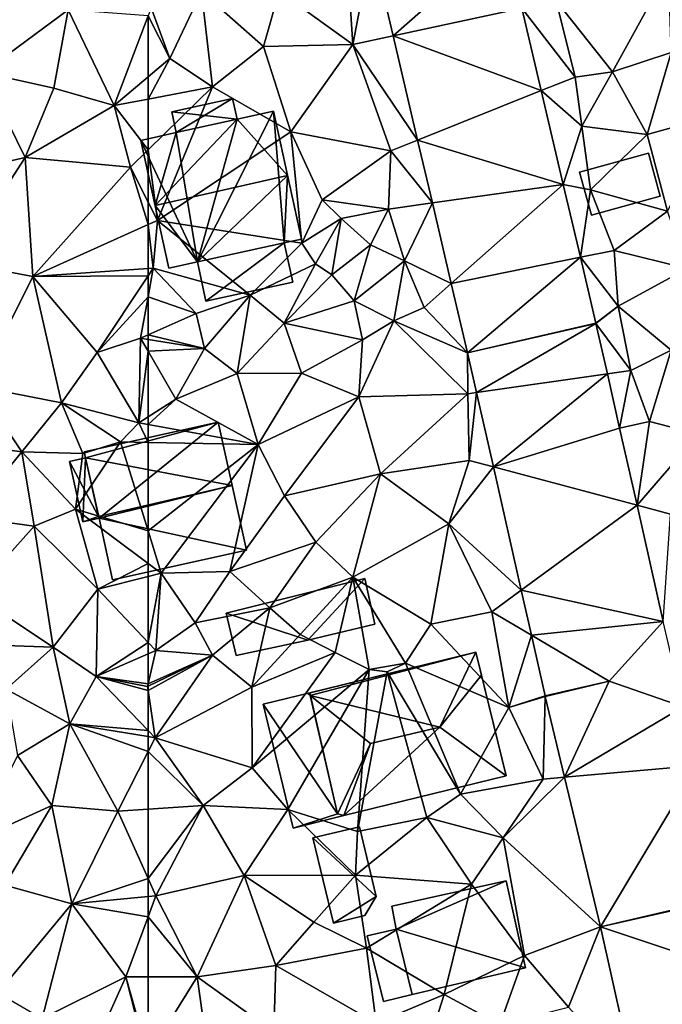
# Model space of a CAD drawing. Extents: x -1000 to 43, y -1020 to 15.
# Drawn here: x -759 to -715, y -487 to -420 of the extents above; entities that cross this region are included whole.
import ezdxf

# ---------------------------------------------------------------- set-up
doc = ezdxf.new("R2010")
doc.units = 0
doc.header["$MEASUREMENT"] = 0
for name, color, linetype in [('Bygninger_LOD1', 1, 'Continuous'), ('Bygninger_LOD2', 1, 'Continuous'), ('Terraen', 33, 'Continuous'), ('Terraen_vej', 33, 'Continuous')]:
    doc.layers.add(name, color=color, linetype=linetype)

# ---------------------------------------------------------------- blocks, each defined once
blk = doc.blocks.new('1km_6224_572_Flyttet_X-573000m_Y-6225000m_ACAD_1_FMEBLOCK30')
at = {"layer": 'Terraen', "color": 9, "true_color": 0xbbbbbb}
for points in [[(-47.197, 22.91, 40.329), (-48.93, 22.8, 40.27), (-48.51, 16.14, 40.1)], [(-45.747, 16.736, 40.192), (-47.197, 22.91, 40.329), (-48.51, 16.14, 40.1)], [(-48.51, 16.14, 40.1), (-48.93, 22.8, 40.27), (-53.53, 19.79, 40.33)], [(-30.75, 14.28, 39.66), (-26.93, 21.24, 39.63), (-34.59, 19.14, 39.9)], [(-30.75, 14.28, 39.66), (-26.75, 15.59, 39.56), (-26.93, 21.24, 39.63)], [(-61.02, 15.18, 40.26), (-58.84, 19.77, 40.22), (-62.29, 18.65, 40.32)], [(-58.09, 13.26, 39.9), (-58.84, 19.77, 40.22), (-61.02, 15.18, 40.26)], [(-54.61, 16, 40.18), (-53.53, 19.79, 40.33), (-58.84, 19.77, 40.22)], [(-58.09, 13.26, 39.9), (-54.61, 16, 40.18), (-58.84, 19.77, 40.22)], [(-54.61, 16, 40.18), (-48.51, 16.14, 40.1), (-53.53, 19.79, 40.33)], [(-36.947, 18.632, 40.146), (-33.3, 13.92, 39.92), (-34.59, 19.14, 39.9)], [(-30.75, 14.28, 39.66), (-34.59, 19.14, 39.9), (-33.3, 13.92, 39.92)], [(-62.5, 18.093, 40.283), (-61.02, 15.18, 40.26), (-62.29, 18.65, 40.32)], [(-36.947, 18.632, 40.146), (-35.622, 12.991, 40.017), (-33.3, 13.92, 39.92)], [(-62.5, 18.093, 40.283), (-62.5, 13.926, 40.112), (-61.02, 15.18, 40.26)], [(-44.073, 9.611, 40.034), (-45.747, 16.736, 40.192), (-48.51, 16.14, 40.1)], [(-52.75, 10.17, 39.97), (-54.61, 16, 40.18), (-58.09, 13.26, 39.9)], [(-52.75, 10.17, 39.97), (-48.51, 16.14, 40.1), (-54.61, 16, 40.18)], [(-45.9, 8.88, 40.02), (-48.51, 16.14, 40.1), (-52.75, 10.17, 39.97)], [(-44.073, 9.611, 40.034), (-48.51, 16.14, 40.1), (-45.9, 8.88, 40.02)], [(-28.37, 10, 39.49), (-26.75, 15.59, 39.56), (-30.75, 14.28, 39.66)], [(-28.37, 10, 39.49), (-23.72, 11.3, 39.64), (-26.75, 15.59, 39.56)], [(-62.5, 13.926, 40.112), (-62.5, 12.413, 39.887), (-61.02, 15.18, 40.26)], [(-62.5, 12.413, 39.887), (-58.09, 13.26, 39.9), (-61.02, 15.18, 40.26)], [(-32.85, 10.56, 39.92), (-30.75, 14.28, 39.66), (-33.3, 13.92, 39.92)], [(-28.37, 10, 39.49), (-30.75, 14.28, 39.66), (-32.85, 10.56, 39.92)], [(-35.622, 12.991, 40.017), (-32.85, 10.56, 39.92), (-33.3, 13.92, 39.92)], [(-62.5, 12.413, 39.887), (-62.5, 8.936, 39.845), (-58.09, 13.26, 39.9)], [(-61.86, 4.12, 39.83), (-58.09, 13.26, 39.9), (-62.5, 8.936, 39.845)], [(-61.86, 4.12, 39.83), (-52.75, 10.17, 39.97), (-58.09, 13.26, 39.9)], [(-35.622, 12.991, 40.017), (-34.112, 6.564, 39.871), (-32.85, 10.56, 39.92)], [(-26.99, 4.76, 39.45), (-23.72, 11.3, 39.64), (-28.37, 10, 39.49)], [(-51.99, 2.57, 38.65), (-52.75, 10.17, 39.97), (-61.86, 4.12, 39.83)], [(-50.6, 5.53, 39.94), (-45.9, 8.88, 40.02), (-52.75, 10.17, 39.97)], [(-51.99, 2.57, 38.65), (-50.6, 5.53, 39.94), (-52.75, 10.17, 39.97)], [(-34.112, 6.564, 39.871), (-32.26, 6.2, 39.78), (-32.85, 10.56, 39.92)], [(-32.26, 6.2, 39.78), (-28.37, 10, 39.49), (-32.85, 10.56, 39.92)], [(-43.063, 5.31, 39.938), (-44.073, 9.611, 40.034), (-45.9, 8.88, 40.02)], [(-26.99, 4.76, 39.45), (-28.37, 10, 39.49), (-32.26, 6.2, 39.78)], [(-62.5, 5.376, 39.83), (-61.86, 4.12, 39.83), (-62.5, 8.936, 39.845)], [(-50.6, 5.53, 39.94), (-46.06, 4.89, 39.61), (-45.9, 8.88, 40.02)], [(-43.063, 5.31, 39.938), (-45.9, 8.88, 40.02), (-46.06, 4.89, 39.61)], [(-34.112, 6.564, 39.871), (-32.947, 1.6, 39.757), (-32.26, 6.2, 39.78)], [(-32.947, 1.6, 39.757), (-30.64, 2.07, 39.61), (-32.26, 6.2, 39.78)], [(-30.64, 2.07, 39.61), (-26.99, 4.76, 39.45), (-32.26, 6.2, 39.78)], [(-51.99, 2.57, 38.65), (-49.29, 4.24, 39.19), (-50.6, 5.53, 39.94)], [(-49.29, 4.24, 39.19), (-46.06, 4.89, 39.61), (-50.6, 5.53, 39.94)], [(-62.5, 5.376, 39.83), (-62.5, 3.832, 39.828), (-61.86, 4.12, 39.83)], [(-47.3, 2.46, 39.21), (-46.06, 4.89, 39.61), (-49.29, 4.24, 39.19)], [(-47.3, 2.46, 39.21), (-44.97, 1.35, 39.86), (-46.06, 4.89, 39.61)], [(-43.063, 5.31, 39.938), (-46.06, 4.89, 39.61), (-44.97, 1.35, 39.86)], [(-41.77, -0.196, 39.816), (-43.063, 5.31, 39.938), (-44.97, 1.35, 39.86)], [(-30.64, 2.07, 39.61), (-25.65, 0.84, 39.35), (-26.99, 4.76, 39.45)], [(-62.5, 3.832, 39.828), (-62.14, 0.86, 39.81), (-61.86, 4.12, 39.83)], [(-55.53, -0.99, 39.83), (-61.86, 4.12, 39.83), (-62.14, 0.86, 39.81)], [(-55.53, -0.99, 39.83), (-51.99, 2.57, 38.65), (-61.86, 4.12, 39.83)], [(-51.05, 1.14, 38.71), (-49.29, 4.24, 39.19), (-51.99, 2.57, 38.65)], [(-49.94, 0.39, 39.85), (-49.29, 4.24, 39.19), (-51.05, 1.14, 38.71)], [(-49.94, 0.39, 39.85), (-47.3, 2.46, 39.21), (-49.29, 4.24, 39.19)], [(-62.5, 3.832, 39.828), (-62.5, 0.835, 39.81), (-62.14, 0.86, 39.81)], [(-55.53, -0.99, 39.83), (-51.05, 1.14, 38.71), (-51.99, 2.57, 38.65)], [(-48.42, -1.37, 39.8), (-47.3, 2.46, 39.21), (-49.94, 0.39, 39.85)], [(-48.42, -1.37, 39.8), (-44.97, 1.35, 39.86), (-47.3, 2.46, 39.21)], [(-32.947, 1.6, 39.757), (-30.37, -1.75, 39.67), (-30.64, 2.07, 39.61)], [(-30.37, -1.75, 39.67), (-25.65, 0.84, 39.35), (-30.64, 2.07, 39.61)], [(-45.69, -2.75, 39.81), (-44.97, 1.35, 39.86), (-48.42, -1.37, 39.8)], [(-45.69, -2.75, 39.81), (-43.62, -1.83, 39.91), (-44.97, 1.35, 39.86)], [(-41.77, -0.196, 39.816), (-44.97, 1.35, 39.86), (-43.62, -1.83, 39.91)], [(-31.889, -2.901, 39.655), (-30.37, -1.75, 39.67), (-32.947, 1.6, 39.757)], [(-62.5, -1.1, 39.855), (-59.21, -2.25, 39.8), (-62.14, 0.86, 39.81)], [(-62.5, 0.835, 39.81), (-62.5, 0.32, 39.817), (-62.14, 0.86, 39.81)], [(-62.5, 0.32, 39.817), (-62.5, -1.1, 39.855), (-62.14, 0.86, 39.81)], [(-59.21, -2.25, 39.8), (-55.53, -0.99, 39.83), (-62.14, 0.86, 39.81)], [(-53.2, -2.9, 39.62), (-51.05, 1.14, 38.71), (-55.53, -0.99, 39.83)], [(-53.2, -2.9, 39.62), (-49.94, 0.39, 39.85), (-51.05, 1.14, 38.71)], [(-26.75, -4.76, 39.53), (-25.65, 0.84, 39.35), (-30.37, -1.75, 39.67)], [(-53.2, -2.9, 39.62), (-48.42, -1.37, 39.8), (-49.94, 0.39, 39.85)], [(-40.655, -4.941, 39.711), (-41.77, -0.196, 39.816), (-43.62, -1.83, 39.91)], [(-62.5, -1.1, 39.855), (-62.5, -3.701, 39.904), (-59.21, -2.25, 39.8)], [(-58.63, -4.63, 39.89), (-55.53, -0.99, 39.83), (-59.21, -2.25, 39.8)], [(-56.41, -6.35, 39.84), (-55.53, -0.99, 39.83), (-58.63, -4.63, 39.89)], [(-56.41, -6.35, 39.84), (-53.2, -2.9, 39.62), (-55.53, -0.99, 39.83)], [(-47.84, -4.05, 39.69), (-48.42, -1.37, 39.8), (-53.2, -2.9, 39.62)], [(-47.84, -4.05, 39.69), (-45.69, -2.75, 39.81), (-48.42, -1.37, 39.8)], [(-40.655, -4.941, 39.711), (-43.62, -1.83, 39.91), (-45.69, -2.75, 39.81)], [(-31.889, -2.901, 39.655), (-31.881, -2.938, 39.654), (-30.37, -1.75, 39.67)], [(-31.881, -2.938, 39.654), (-29.49, -6.15, 39.64), (-30.37, -1.75, 39.67)], [(-26.75, -4.76, 39.53), (-30.37, -1.75, 39.67), (-29.49, -6.15, 39.64)], [(-62.5, -3.701, 39.904), (-58.63, -4.63, 39.89), (-59.21, -2.25, 39.8)], [(-56.41, -6.35, 39.84), (-52, -6.32, 39.69), (-53.2, -2.9, 39.62)], [(-47.84, -4.05, 39.69), (-53.2, -2.9, 39.62), (-52, -6.32, 39.69)], [(-48.08, -7.94, 39.54), (-45.69, -2.75, 39.81), (-47.84, -4.05, 39.69)], [(-48.08, -7.94, 39.54), (-40.64, -7.74, 39.58), (-45.69, -2.75, 39.81)], [(-40.655, -4.941, 39.711), (-45.69, -2.75, 39.81), (-40.64, -7.74, 39.58)], [(-31.881, -2.938, 39.654), (-31.103, -6.38, 39.597), (-29.49, -6.15, 39.64)], [(-62.5, -3.701, 39.904), (-62.5, -4.013, 39.916), (-58.63, -4.63, 39.89)], [(-62.5, -4.826, 39.881), (-58.63, -4.63, 39.89), (-62.5, -4.013, 39.916)], [(-62.5, -4.826, 39.881), (-60.6, -8.1, 39.74), (-58.63, -4.63, 39.89)], [(-60.6, -8.1, 39.74), (-56.41, -6.35, 39.84), (-58.63, -4.63, 39.89)], [(-48.08, -7.94, 39.54), (-47.84, -4.05, 39.69), (-52, -6.32, 39.69)], [(-62.5, -4.826, 39.881), (-62.5, -9.304, 39.688), (-60.6, -8.1, 39.74)], [(-40.655, -4.941, 39.711), (-40.64, -7.74, 39.58), (-40.042, -7.655, 39.666)], [(-28.21, -9.63, 39.56), (-26.75, -4.76, 39.53), (-29.49, -6.15, 39.64)], [(-24.86, -10.5, 39.41), (-26.75, -4.76, 39.53), (-28.21, -9.63, 39.56)], [(-60.6, -8.1, 39.74), (-54.98, -11.21, 39.65), (-56.41, -6.35, 39.84)], [(-54.98, -11.21, 39.65), (-52, -6.32, 39.69), (-56.41, -6.35, 39.84)], [(-54.98, -11.21, 39.65), (-48.08, -7.94, 39.54), (-52, -6.32, 39.69)], [(-31.103, -6.38, 39.597), (-30.268, -10.074, 39.536), (-29.49, -6.15, 39.64)], [(-30.268, -10.074, 39.536), (-28.21, -9.63, 39.56), (-29.49, -6.15, 39.64)], [(-53.17, -14.71, 39.55), (-48.08, -7.94, 39.54), (-54.98, -11.21, 39.65)], [(-53.17, -14.71, 39.55), (-46.61, -13.2, 39.51), (-48.08, -7.94, 39.54)], [(-48.08, -7.94, 39.54), (-46.61, -13.2, 39.51), (-40.64, -7.74, 39.58)], [(-40.54, -12.29, 39.64), (-40.64, -7.74, 39.58), (-46.61, -13.2, 39.51)], [(-40.042, -7.655, 39.666), (-40.64, -7.74, 39.58), (-40.54, -12.29, 39.64)], [(-38.895, -12.73, 39.583), (-40.042, -7.655, 39.666), (-40.54, -12.29, 39.64)], [(-62.5, -9.304, 39.688), (-62.5, -9.828, 39.668), (-60.6, -8.1, 39.74)], [(-62.5, -9.828, 39.668), (-54.98, -11.21, 39.65), (-60.6, -8.1, 39.74)], [(-62.5, -9.828, 39.668), (-62.5, -11.058, 38.963), (-54.98, -11.21, 39.65)], [(-30.268, -10.074, 39.536), (-29.074, -15.356, 39.448), (-28.21, -9.63, 39.56)], [(-29.074, -15.356, 39.448), (-24.86, -10.5, 39.41), (-28.21, -9.63, 39.56)], [(-29.074, -15.356, 39.448), (-26.78, -15.97, 39.44), (-24.86, -10.5, 39.41)], [(-62.5, -17.103, 39.298), (-54.98, -11.21, 39.65), (-62.5, -11.058, 38.963)], [(-62.5, -17.103, 39.298), (-61.6, -20, 39.54), (-54.98, -11.21, 39.65)], [(-56.9, -19.89, 39.52), (-54.98, -11.21, 39.65), (-61.6, -20, 39.54)], [(-56.9, -19.89, 39.52), (-53.17, -14.71, 39.55), (-54.98, -11.21, 39.65)], [(-41.93, -16.62, 39.46), (-40.54, -12.29, 39.64), (-46.61, -13.2, 39.51)], [(-38.895, -12.73, 39.583), (-40.54, -12.29, 39.64), (-41.93, -16.62, 39.46)], [(-36.988, -21.164, 39.445), (-38.895, -12.73, 39.583), (-41.93, -16.62, 39.46)], [(-51.03, -17.87, 39.49), (-46.61, -13.2, 39.51), (-53.17, -14.71, 39.55)], [(-48.5, -20.27, 39.39), (-46.61, -13.2, 39.51), (-51.03, -17.87, 39.49)], [(-48.5, -20.27, 39.39), (-41.93, -16.62, 39.46), (-46.61, -13.2, 39.51)], [(-56.9, -19.89, 39.52), (-51.03, -17.87, 39.49), (-53.17, -14.71, 39.55)], [(-27.281, -23.29, 39.315), (-26.78, -15.97, 39.44), (-29.074, -15.356, 39.448)], [(-43.16, -23.48, 39.44), (-41.93, -16.62, 39.46), (-48.5, -20.27, 39.39)], [(-43.16, -23.48, 39.44), (-39, -22.64, 39.43), (-41.93, -16.62, 39.46)], [(-36.988, -21.164, 39.445), (-41.93, -16.62, 39.46), (-39, -22.64, 39.43)], [(-62.5, -19.325, 39.582), (-61.6, -20, 39.54), (-62.5, -17.103, 39.298)], [(-54.17, -22.37, 39.5), (-51.03, -17.87, 39.49), (-56.9, -19.89, 39.52)], [(-54.17, -22.37, 39.5), (-48.5, -20.27, 39.39), (-51.03, -17.87, 39.49)], [(-62.5, -19.325, 39.582), (-62.5, -20.224, 39.575), (-61.6, -20, 39.54)], [(-62.5, -24.727, 39.632), (-61.97, -25.29, 39.62), (-61.6, -20, 39.54)], [(-62.5, -24.727, 39.632), (-61.6, -20, 39.54), (-62.5, -20.224, 39.575)], [(-61.97, -25.29, 39.62), (-59.29, -23.4, 39.67), (-61.6, -20, 39.54)], [(-59.29, -23.4, 39.67), (-56.9, -19.89, 39.52), (-61.6, -20, 39.54)], [(-59.29, -23.4, 39.67), (-54.17, -22.37, 39.5), (-56.9, -19.89, 39.52)], [(-52.1, -24.18, 39.51), (-48.5, -20.27, 39.39), (-54.17, -22.37, 39.5)], [(-52.1, -24.18, 39.51), (-49.7, -25.41, 39.48), (-48.5, -20.27, 39.39)], [(-47.38, -26.59, 39.33), (-48.5, -20.27, 39.39), (-49.7, -25.41, 39.48)], [(-44.91, -26.16, 39.39), (-43.16, -23.48, 39.44), (-48.5, -20.27, 39.39)], [(-47.38, -26.59, 39.33), (-44.91, -26.16, 39.39), (-48.5, -20.27, 39.39)], [(-36.294, -24.237, 39.395), (-36.988, -21.164, 39.445), (-39, -22.64, 39.43)], [(-58.1, -25.6, 39.73), (-54.17, -22.37, 39.5), (-59.29, -23.4, 39.67)], [(-55.4, -27.8, 39.54), (-54.17, -22.37, 39.5), (-58.1, -25.6, 39.73)], [(-55.4, -27.8, 39.54), (-52.1, -24.18, 39.51), (-54.17, -22.37, 39.5)], [(-37.83, -29.17, 39.33), (-39, -22.64, 39.43), (-43.16, -23.48, 39.44)], [(-36.294, -24.237, 39.395), (-39, -22.64, 39.43), (-37.83, -29.17, 39.33)], [(-58.1, -25.6, 39.73), (-59.29, -23.4, 39.67), (-61.97, -25.29, 39.62)], [(-37.83, -29.17, 39.33), (-43.16, -23.48, 39.44), (-44.91, -26.16, 39.39)], [(-55.4, -27.8, 39.54), (-49.7, -25.41, 39.48), (-52.1, -24.18, 39.51)], [(-62.5, -24.727, 39.632), (-62.5, -25.52, 39.66), (-61.97, -25.29, 39.62)], [(-35.359, -28.372, 39.328), (-36.294, -24.237, 39.395), (-37.83, -29.17, 39.33)], [(-62.5, -27.568, 39.815), (-58.1, -25.6, 39.73), (-61.97, -25.29, 39.62)], [(-62.5, -25.52, 39.66), (-62.5, -27.568, 39.815), (-61.97, -25.29, 39.62)], [(-55.39, -33.3, 39.78), (-49.7, -25.41, 39.48), (-55.4, -27.8, 39.54)], [(-55.39, -33.3, 39.78), (-47.38, -26.59, 39.33), (-49.7, -25.41, 39.48)], [(-62.5, -27.568, 39.815), (-62.5, -27.721, 39.829), (-58.1, -25.6, 39.73)], [(-62.5, -28.01, 39.832), (-62.02, -31.25, 39.85), (-58.1, -25.6, 39.73)], [(-62.5, -28.01, 39.832), (-58.1, -25.6, 39.73), (-62.5, -27.721, 39.829)], [(-62.02, -31.25, 39.85), (-55.4, -27.8, 39.54), (-58.1, -25.6, 39.73)], [(-46.16, -26.75, 38.42), (-44.91, -26.16, 39.39), (-47.38, -26.59, 39.33)], [(-41.14, -35.1, 39.3), (-44.91, -26.16, 39.39), (-46.16, -26.75, 38.42)], [(-41.14, -35.1, 39.3), (-37.83, -29.17, 39.33), (-44.91, -26.16, 39.39)], [(-52.95, -36.15, 39.57), (-47.38, -26.59, 39.33), (-55.39, -33.3, 39.78)], [(-48.18, -37.65, 39.68), (-47.38, -26.59, 39.33), (-52.95, -36.15, 39.57)], [(-48.18, -37.65, 39.68), (-46.16, -26.75, 38.42), (-47.38, -26.59, 39.33)], [(-48.18, -37.65, 39.68), (-43.45, -36.7, 39.33), (-46.16, -26.75, 38.42)], [(-43.45, -36.7, 39.33), (-41.14, -35.1, 39.3), (-46.16, -26.75, 38.42)], [(-35.346, -28.43, 39.328), (-30.97, -27.38, 39.325), (-35.359, -28.372, 39.328)], [(-62.5, -30.751, 39.86), (-62.02, -31.25, 39.85), (-62.5, -28.01, 39.832)], [(-55.39, -33.3, 39.78), (-55.4, -27.8, 39.54), (-62.02, -31.25, 39.85)], [(-35.346, -28.43, 39.328), (-35.359, -28.372, 39.328), (-37.83, -29.17, 39.33)], [(-35.346, -28.43, 39.328), (-37.83, -29.17, 39.33), (-35.5, -34.07, 39.3)], [(-35.346, -28.43, 39.328), (-35.5, -34.07, 39.3), (-34.023, -33.942, 39.276)], [(-41.14, -35.1, 39.3), (-35.5, -34.07, 39.3), (-37.83, -29.17, 39.33)], [(-62.5, -31.171, 39.871), (-62.02, -31.25, 39.85), (-62.5, -30.751, 39.86)], [(-62.5, -31.171, 39.871), (-62.5, -32.197, 39.878), (-62.02, -31.25, 39.85)], [(-62.5, -32.197, 39.878), (-58.74, -35.89, 39.88), (-62.02, -31.25, 39.85)], [(-58.74, -35.89, 39.88), (-55.39, -33.3, 39.78), (-62.02, -31.25, 39.85)], [(-62.5, -32.197, 39.878), (-62.5, -36.129, 39.958), (-58.74, -35.89, 39.88)], [(-58.74, -35.89, 39.88), (-52.95, -36.15, 39.57), (-55.39, -33.3, 39.78)], [(-38.22, -38.08, 39.3), (-35.5, -34.07, 39.3), (-41.14, -35.1, 39.3)], [(-34.023, -33.942, 39.276), (-35.5, -34.07, 39.3), (-38.22, -38.08, 39.3)], [(-31.564, -44.185, 39.181), (-34.023, -33.942, 39.276), (-38.22, -38.08, 39.3)], [(-38.22, -38.08, 39.3), (-41.14, -35.1, 39.3), (-43.45, -36.7, 39.33)], [(-62.5, -40.873, 39.952), (-61.97, -42.06, 39.94), (-58.74, -35.89, 39.88)], [(-62.5, -40.873, 39.952), (-58.74, -35.89, 39.88), (-62.5, -36.129, 39.958)], [(-61.97, -42.06, 39.94), (-55.92, -40.67, 39.83), (-58.74, -35.89, 39.88)], [(-55.92, -40.67, 39.83), (-52.95, -36.15, 39.57), (-58.74, -35.89, 39.88)], [(-55.92, -40.67, 39.83), (-48.32, -40.64, 39.74), (-52.95, -36.15, 39.57)], [(-48.32, -40.64, 39.74), (-48.18, -37.65, 39.68), (-52.95, -36.15, 39.57)], [(-48.32, -40.64, 39.74), (-43.45, -36.7, 39.33), (-48.18, -37.65, 39.68)], [(-48.32, -40.64, 39.74), (-40.4, -41.25, 39.31), (-43.45, -36.7, 39.33)], [(-40.4, -41.25, 39.31), (-38.22, -38.08, 39.3), (-43.45, -36.7, 39.33)], [(-36.76, -46.14, 39.18), (-38.22, -38.08, 39.3), (-40.4, -41.25, 39.31)], [(-31.564, -44.185, 39.181), (-38.22, -38.08, 39.3), (-36.76, -46.14, 39.18)], [(-62.5, -42.11, 39.964), (-61.97, -42.06, 39.94), (-62.5, -40.873, 39.952)], [(-59.15, -47.59, 39.92), (-55.92, -40.67, 39.83), (-61.97, -42.06, 39.94)], [(-59.15, -47.59, 39.92), (-53.77, -46.82, 39.96), (-55.92, -40.67, 39.83)], [(-51.16, -43.86, 39.65), (-48.32, -40.64, 39.74), (-55.92, -40.67, 39.83)], [(-53.77, -46.82, 39.96), (-51.16, -43.86, 39.65), (-55.92, -40.67, 39.83)], [(-47.56, -45.64, 39.58), (-48.32, -40.64, 39.74), (-51.16, -43.86, 39.65)], [(-47.56, -45.64, 39.58), (-40.4, -41.25, 39.31), (-48.32, -40.64, 39.74)], [(-42.25, -48.79, 39.42), (-40.4, -41.25, 39.31), (-47.56, -45.64, 39.58)], [(-42.25, -48.79, 39.42), (-36.76, -46.14, 39.18), (-40.4, -41.25, 39.31)], [(-62.5, -42.11, 39.964), (-62.5, -43.499, 39.992), (-61.97, -42.06, 39.94)], [(-59.15, -47.59, 39.92), (-61.97, -42.06, 39.94), (-62.5, -43.499, 39.992)], [(-62.5, -47.597, 40.072), (-59.15, -47.59, 39.92), (-62.5, -43.499, 39.992)], [(-53.77, -46.82, 39.96), (-47.56, -45.64, 39.58), (-51.16, -43.86, 39.65)], [(-31.564, -44.185, 39.181), (-36.76, -46.14, 39.18), (-33.76, -49.67, 39.11)], [(-31.564, -44.185, 39.181), (-33.76, -49.67, 39.11), (-29.216, -54.709, 39.039)], [(-46.9, -50.75, 39.61), (-47.56, -45.64, 39.58), (-53.77, -46.82, 39.96)], [(-46.9, -50.75, 39.61), (-42.25, -48.79, 39.42), (-47.56, -45.64, 39.58)], [(-38.46, -50.84, 39.22), (-36.76, -46.14, 39.18), (-42.25, -48.79, 39.42)], [(-38.46, -50.84, 39.22), (-33.76, -49.67, 39.11), (-36.76, -46.14, 39.18)], [(-53.9, -51.35, 39.83), (-53.77, -46.82, 39.96), (-59.15, -47.59, 39.92)], [(-46.9, -50.75, 39.61), (-53.77, -46.82, 39.96), (-53.9, -51.35, 39.83)], [(-62.5, -47.597, 40.072), (-62.5, -52.999, 40.172), (-59.15, -47.59, 39.92)], [(-62.5, -52.999, 40.172), (-58.4, -52.94, 39.93), (-59.15, -47.59, 39.92)], [(-53.9, -51.35, 39.83), (-59.15, -47.59, 39.92), (-58.4, -52.94, 39.93)], [(-43.54, -52.79, 39.43), (-42.25, -48.79, 39.42), (-46.9, -50.75, 39.61)], [(-43.54, -52.79, 39.43), (-38.46, -50.84, 39.22), (-42.25, -48.79, 39.42)]]:
    blk.add_polyline3d(points, close=True, dxfattribs=at)
blk = doc.blocks.new('1km_6224_572_Flyttet_X-573000m_Y-6225000m_ACAD_1_FMEBLOCK133')
at = {"layer": 'Terraen_vej', "color": 251, "true_color": 0x555555}
for points in [[(-40.97, 23.487, 40.257), (-50.079, 22.91, 40.329), (-48.629, 16.736, 40.192)], [(-40.97, 23.487, 40.257), (-48.629, 16.736, 40.192), (-39.829, 18.632, 40.146)], [(-39.829, 18.632, 40.146), (-48.629, 16.736, 40.192), (-38.504, 12.991, 40.017)], [(-38.504, 12.991, 40.017), (-48.629, 16.736, 40.192), (-46.955, 9.611, 40.034)], [(-38.504, 12.991, 40.017), (-46.955, 9.611, 40.034), (-36.995, 6.564, 39.871)], [(-36.995, 6.564, 39.871), (-46.955, 9.611, 40.034), (-45.945, 5.31, 39.938)], [(-36.995, 6.564, 39.871), (-45.945, 5.31, 39.938), (-44.652, -0.196, 39.816)], [(-35.829, 1.6, 39.757), (-36.995, 6.564, 39.871), (-44.652, -0.196, 39.816)], [(-43.537, -4.941, 39.711), (-35.829, 1.6, 39.757), (-44.652, -0.196, 39.816)], [(-34.771, -2.901, 39.655), (-35.829, 1.6, 39.757), (-43.537, -4.941, 39.711)], [(-34.771, -2.901, 39.655), (-43.537, -4.941, 39.711), (-34.763, -2.938, 39.654)], [(-34.763, -2.938, 39.654), (-43.537, -4.941, 39.711), (-42.924, -7.655, 39.666)], [(-34.763, -2.938, 39.654), (-42.924, -7.655, 39.666), (-33.985, -6.38, 39.597)], [(-33.985, -6.38, 39.597), (-42.924, -7.655, 39.666), (-41.777, -12.73, 39.583)], [(-33.985, -6.38, 39.597), (-41.777, -12.73, 39.583), (-33.15, -10.074, 39.536)], [(-33.15, -10.074, 39.536), (-41.777, -12.73, 39.583), (-31.956, -15.356, 39.448)], [(-31.956, -15.356, 39.448), (-41.777, -12.73, 39.583), (-39.871, -21.164, 39.445)], [(-30.163, -23.29, 39.315), (-31.956, -15.356, 39.448), (-39.871, -21.164, 39.445)], [(-30.163, -23.29, 39.315), (-39.871, -21.164, 39.445), (-39.176, -24.237, 39.395)], [(-30.163, -23.29, 39.315), (-39.176, -24.237, 39.395), (-33.852, -27.38, 39.325)], [(-30.163, -23.29, 39.315), (-33.852, -27.38, 39.325), (-28.803, -29.137, 39.334)], [(-39.176, -24.237, 39.395), (-38.241, -28.372, 39.328), (-33.852, -27.38, 39.325)], [(-33.852, -27.38, 39.325), (-38.228, -28.43, 39.328), (-36.905, -33.942, 39.276)], [(-36.905, -33.942, 39.276), (-28.803, -29.137, 39.334), (-33.852, -27.38, 39.325)], [(-36.905, -33.942, 39.276), (-27.838, -33.155, 39.283), (-28.803, -29.137, 39.334)], [(-34.446, -44.185, 39.181), (-27.838, -33.155, 39.283), (-36.905, -33.942, 39.276)], [(-34.446, -44.185, 39.181), (-25.686, -42.12, 39.17), (-27.838, -33.155, 39.283)], [(-34.446, -44.185, 39.181), (-25.67, -42.19, 39.168), (-25.686, -42.12, 39.17)], [(-34.446, -44.185, 39.181), (-24.485, -47.502, 39.062), (-25.67, -42.19, 39.168)], [(-34.446, -44.185, 39.181), (-32.098, -54.709, 39.039), (-24.485, -47.502, 39.062)]]:
    blk.add_polyline3d(points, close=True, dxfattribs=at)
blk = doc.blocks.new('1km_6224_572_Flyttet_X-573000m_Y-6225000m_ACAD_1_FMEBLOCK135')
at = {"layer": 'Terraen', "color": 9, "true_color": 0xbbbbbb}
for points in [[(51.23, 14.23, 40.38), (57.03, 18.51, 40.39), (52.49, 22.31, 40.4)], [(56.07, 13.17, 40.21), (57.03, 18.51, 40.39), (51.23, 14.23, 40.38)], [(56.07, 13.17, 40.21), (60.19, 11.97, 39.88), (57.03, 18.51, 40.39)], [(57.03, 18.51, 40.39), (60.19, 11.97, 39.88), (62.5, 18.093, 40.283)], [(62.5, 18.093, 40.283), (60.19, 11.97, 39.88), (62.5, 13.926, 40.112)], [(54.09, 8.41, 39.9), (51.23, 14.23, 40.38), (47.92, 7, 40.07)], [(54.09, 8.41, 39.9), (56.07, 13.17, 40.21), (51.23, 14.23, 40.38)], [(62.5, 13.926, 40.112), (60.19, 11.97, 39.88), (62.5, 12.413, 39.887)], [(54.09, 8.41, 39.9), (60.19, 11.97, 39.88), (56.07, 13.17, 40.21)], [(62.5, 12.413, 39.887), (60.19, 11.97, 39.88), (62.5, 8.936, 39.845)], [(54.09, 8.41, 39.9), (61.29, 7.75, 39.83), (60.19, 11.97, 39.88)], [(60.19, 11.97, 39.88), (61.29, 7.75, 39.83), (62.5, 8.936, 39.845)], [(62.5, 5.376, 39.83), (62.5, 8.936, 39.845), (61.29, 7.75, 39.83)], [(49.46, 1.26, 39.9), (54.09, 8.41, 39.9), (47.92, 7, 40.07)], [(54.63, 0.29, 39.81), (54.09, 8.41, 39.9), (49.46, 1.26, 39.9)], [(54.63, 0.29, 39.81), (61.29, 7.75, 39.83), (54.09, 8.41, 39.9)], [(61.29, 7.75, 39.83), (54.63, 0.29, 39.81), (62.5, 3.832, 39.828)], [(62.5, 5.376, 39.83), (61.29, 7.75, 39.83), (62.5, 3.832, 39.828)], [(62.5, 3.832, 39.828), (54.63, 0.29, 39.81), (62.5, 0.835, 39.81)], [(50.86, -7.24, 39.93), (54.63, 0.29, 39.81), (49.46, 1.26, 39.9)], [(62.5, 0.835, 39.81), (54.63, 0.29, 39.81), (62.5, 0.32, 39.817)], [(56.59, -8.35, 39.84), (54.63, 0.29, 39.81), (50.86, -7.24, 39.93)], [(54.63, 0.29, 39.81), (59.01, -4.91, 39.89), (62.5, 0.32, 39.817)], [(56.59, -8.35, 39.84), (59.01, -4.91, 39.89), (54.63, 0.29, 39.81)], [(62.5, 0.32, 39.817), (59.01, -4.91, 39.89), (62.5, -1.1, 39.855)], [(59.01, -4.91, 39.89), (61.98, -3.93, 39.92), (62.5, -1.1, 39.855)], [(62.5, -1.1, 39.855), (61.98, -3.93, 39.92), (62.5, -3.701, 39.904)], [(61.86, -9.71, 39.67), (61.98, -3.93, 39.92), (59.01, -4.91, 39.89)], [(62.5, -4.826, 39.881), (61.98, -3.93, 39.92), (61.86, -9.71, 39.67)], [(62.5, -3.701, 39.904), (61.98, -3.93, 39.92), (62.5, -4.013, 39.916)], [(62.5, -4.826, 39.881), (62.5, -4.013, 39.916), (61.98, -3.93, 39.92)], [(61.86, -9.71, 39.67), (59.01, -4.91, 39.89), (56.59, -8.35, 39.84)], [(62.5, -4.826, 39.881), (61.86, -9.71, 39.67), (62.5, -9.304, 39.688)], [(53.87, -11.71, 39.83), (50.86, -7.24, 39.93), (46.8, -10.75, 39.97)], [(53.87, -11.71, 39.83), (56.59, -8.35, 39.84), (50.86, -7.24, 39.93)], [(53.87, -11.71, 39.83), (58.04, -11.82, 39.73), (56.59, -8.35, 39.84)], [(60.61, -11.02, 38.79), (61.86, -9.71, 39.67), (56.59, -8.35, 39.84)], [(60.61, -11.02, 38.79), (56.59, -8.35, 39.84), (58.04, -11.82, 39.73)], [(62.5, -9.304, 39.688), (61.86, -9.71, 39.67), (62.5, -9.828, 39.668)], [(61.86, -9.71, 39.67), (60.61, -11.02, 38.79), (62.5, -11.058, 38.963)], [(62.5, -9.828, 39.668), (61.86, -9.71, 39.67), (62.5, -11.058, 38.963)], [(50.2, -16.16, 39.78), (53.87, -11.71, 39.83), (46.8, -10.75, 39.97)], [(57.55, -15.61, 39.81), (60.61, -11.02, 38.79), (58.04, -11.82, 39.73)], [(62.5, -17.103, 39.298), (60.61, -11.02, 38.79), (57.55, -15.61, 39.81)], [(62.5, -17.103, 39.298), (62.5, -11.058, 38.963), (60.61, -11.02, 38.79)], [(54.72, -16.78, 39.83), (53.87, -11.71, 39.83), (50.2, -16.16, 39.78)], [(57.55, -15.61, 39.81), (53.87, -11.71, 39.83), (54.72, -16.78, 39.83)], [(57.55, -15.61, 39.81), (58.04, -11.82, 39.73), (53.87, -11.71, 39.83)], [(59.07, -21.08, 39.71), (57.55, -15.61, 39.81), (54.72, -16.78, 39.83)], [(62.5, -19.325, 39.582), (62.5, -17.103, 39.298), (57.55, -15.61, 39.81)], [(62.5, -19.325, 39.582), (57.55, -15.61, 39.81), (59.07, -21.08, 39.71)], [(50.54, -21.44, 39.78), (54.72, -16.78, 39.83), (50.2, -16.16, 39.78)], [(56.02, -25.06, 39.92), (54.72, -16.78, 39.83), (50.54, -21.44, 39.78)], [(56.02, -25.06, 39.92), (59.07, -21.08, 39.71), (54.72, -16.78, 39.83)], [(62.5, -19.325, 39.582), (59.07, -21.08, 39.71), (62.5, -20.224, 39.575)], [(62.5, -24.727, 39.632), (62.5, -20.224, 39.575), (59.07, -21.08, 39.71)], [(56.02, -25.06, 39.92), (50.54, -21.44, 39.78), (51.39, -24.89, 39.93)], [(58.95, -27.06, 39.93), (59.07, -21.08, 39.71), (56.02, -25.06, 39.92)], [(62.5, -24.727, 39.632), (59.07, -21.08, 39.71), (58.95, -27.06, 39.93)], [(52.8, -27.93, 39.96), (56.02, -25.06, 39.92), (51.39, -24.89, 39.93)], [(62.5, -24.727, 39.632), (58.95, -27.06, 39.93), (62.5, -25.52, 39.66)], [(57.15, -30.29, 40.11), (56.02, -25.06, 39.92), (52.8, -27.93, 39.96)], [(57.15, -30.29, 40.11), (58.95, -27.06, 39.93), (56.02, -25.06, 39.92)], [(62.5, -25.52, 39.66), (58.95, -27.06, 39.93), (62.5, -27.568, 39.815)], [(62.5, -30.751, 39.86), (58.95, -27.06, 39.93), (57.15, -30.29, 40.11)], [(58.95, -27.06, 39.93), (62.46, -27.74, 39.83), (62.5, -27.568, 39.815)], [(62.5, -30.751, 39.86), (62.5, -28.01, 39.832), (58.95, -27.06, 39.93)], [(62.5, -28.01, 39.832), (62.46, -27.74, 39.83), (58.95, -27.06, 39.93)], [(62.5, -27.568, 39.815), (62.46, -27.74, 39.83), (62.5, -27.721, 39.829)], [(53.58, -32.46, 40.26), (57.15, -30.29, 40.11), (52.8, -27.93, 39.96)], [(62.5, -28.01, 39.832), (62.5, -27.721, 39.829), (62.46, -27.74, 39.83)], [(55.92, -35.89, 40.19), (57.15, -30.29, 40.11), (53.58, -32.46, 40.26)], [(55.92, -35.89, 40.19), (60.44, -36.26, 40), (57.15, -30.29, 40.11)], [(62.5, -31.171, 39.871), (62.5, -30.751, 39.86), (57.15, -30.29, 40.11)], [(62.5, -31.171, 39.871), (57.15, -30.29, 40.11), (62.5, -32.197, 39.878)], [(57.15, -30.29, 40.11), (60.44, -36.26, 40), (62.5, -32.197, 39.878)], [(62.5, -32.197, 39.878), (60.44, -36.26, 40), (62.5, -36.129, 39.958)], [(55.92, -35.89, 40.19), (53.58, -32.46, 40.26), (50.74, -38.22, 40.5)], [(52.71, -41.33, 40.25), (55.92, -35.89, 40.19), (50.74, -38.22, 40.5)], [(52.71, -41.33, 40.25), (57.29, -42.6, 40.2), (55.92, -35.89, 40.19)], [(57.29, -42.6, 40.2), (60.44, -36.26, 40), (55.92, -35.89, 40.19)], [(62.5, -40.873, 39.952), (60.44, -36.26, 40), (57.29, -42.6, 40.2)], [(62.5, -40.873, 39.952), (62.5, -36.129, 39.958), (60.44, -36.26, 40)], [(62.5, -42.11, 39.964), (62.5, -40.873, 39.952), (57.29, -42.6, 40.2)], [(52.23, -48.68, 40.28), (57.29, -42.6, 40.2), (52.71, -41.33, 40.25)], [(62.5, -42.11, 39.964), (57.29, -42.6, 40.2), (62.5, -43.499, 39.992)], [(55.25, -50.44, 40.41), (57.29, -42.6, 40.2), (52.23, -48.68, 40.28)], [(55.25, -50.44, 40.41), (60.99, -47.6, 40.14), (57.29, -42.6, 40.2)], [(57.29, -42.6, 40.2), (60.99, -47.6, 40.14), (62.5, -43.499, 39.992)], [(62.5, -47.597, 40.072), (62.5, -43.499, 39.992), (60.99, -47.6, 40.14)], [(58.73, -52.62, 40.32), (60.99, -47.6, 40.14), (55.25, -50.44, 40.41)], [(62.4, -53.16, 40.18), (60.99, -47.6, 40.14), (58.73, -52.62, 40.32)], [(62.5, -47.597, 40.072), (60.99, -47.6, 40.14), (62.5, -52.999, 40.172)], [(60.99, -47.6, 40.14), (62.4, -53.16, 40.18), (62.5, -52.999, 40.172)]]:
    blk.add_polyline3d(points, close=True, dxfattribs=at)
blk = doc.blocks.new('building_157505')
at = {"layer": 'Bygninger_LOD2', "color": 16, "true_color": 0x7e0000}
for points in [[(3.25, 3.895, 39.22), (-4.27, 0.575, 39.48), (-4.57, 2.155, 39.43)], [(-4.57, 2.155, 41.67), (3.25, 3.895, 41.69), (3.25, 3.895, 39.22), (-4.57, 2.155, 39.43)], [(-4.27, 0.575, 41.7), (-4.57, 2.155, 41.67), (3.25, 3.895, 41.69)], [(3.25, 3.895, 39.22), (4.57, -2.055, 39.19), (-4.27, 0.575, 39.48)], [(-4.27, 0.575, 41.7), (3.25, 3.895, 41.69), (4.57, -2.055, 41.71)], [(4.57, -2.055, 39.19), (3.25, 3.895, 39.22), (3.25, 3.895, 41.69), (4.57, -2.055, 41.71)], [(-4.57, 2.155, 41.67), (-4.27, 0.575, 39.48), (-4.27, 0.575, 41.7)], [(-4.57, 2.155, 41.67), (-4.57, 2.155, 39.43), (-4.27, 0.575, 39.48)], [(4.57, -2.055, 39.19), (-3.19, -3.895, 39.42), (-4.27, 0.575, 39.48)], [(-3.19, -3.895, 41.71), (-4.27, 0.575, 41.7), (4.57, -2.055, 41.71)], [(-4.27, 0.575, 39.48), (-3.19, -3.895, 39.42), (-3.19, -3.895, 41.71)], [(-4.27, 0.575, 39.48), (-3.19, -3.895, 41.71), (-4.27, 0.575, 41.7)], [(-3.19, -3.895, 39.42), (4.57, -2.055, 39.19), (4.57, -2.055, 41.71), (-3.19, -3.895, 41.71)]]:
    blk.add_3dface(points, dxfattribs=at)
blk = doc.blocks.new('building_118516')
at = {"layer": 'Bygninger_LOD2', "color": 16, "true_color": 0x7e0000}
for points in [[(-3.26, 0.69, 39.66), (2.67, 1.99, 38.84), (-2.67, -1.99, 39.76)], [(-3.26, 0.69, 43.39), (2.67, 1.99, 43.4), (2.67, 1.99, 38.84), (-3.26, 0.69, 39.66)], [(-2.67, -1.99, 43.27), (-3.26, 0.69, 43.39), (2.67, 1.99, 43.4), (3.26, -0.69, 43.28)], [(2.67, 1.99, 38.84), (3.26, -0.69, 39.79), (-2.67, -1.99, 39.76)], [(2.67, 1.99, 43.4), (3.26, -0.69, 43.28), (3.26, -0.69, 39.79), (2.67, 1.99, 38.84)], [(-2.67, -1.99, 39.76), (-2.67, -1.99, 43.27), (-3.26, 0.69, 43.39), (-3.26, 0.69, 39.66)], [(-2.67, -1.99, 39.76), (3.26, -0.69, 39.79), (3.26, -0.69, 43.28), (-2.67, -1.99, 43.27)]]:
    blk.add_3dface(points, dxfattribs=at)
blk = doc.blocks.new('building_121269')
at = {"layer": 'Bygninger_LOD2', "color": 16, "true_color": 0x7e0000}
for points in [[(0.785, 5.795, 39.94), (-3.375, 4.885, 39.92), (-3.375, 4.885, 43.01), (0.785, 5.795, 43.04)], [(-3.375, 4.885, 39.92), (0.785, 5.795, 39.94), (1.095, 4.375, 39.98)], [(0.785, 5.795, 43.04), (-3.065, 3.465, 44.17), (-3.375, 4.885, 43.01)], [(-3.065, 3.465, 44.17), (0.785, 5.795, 43.04), (1.095, 4.375, 44.2)], [(1.095, 4.375, 39.98), (0.785, 5.795, 39.94), (0.785, 5.795, 43.04), (1.095, 4.375, 44.2)], [(-3.065, 3.465, 44.17), (-3.375, 4.885, 43.01), (-3.375, 4.885, 39.92), (-3.065, 3.465, 39.97)], [(1.095, 4.375, 39.98), (-3.065, 3.465, 39.97), (-3.375, 4.885, 39.92)], [(4.305, -4.075, 38.84), (-1.625, -5.375, 39.66), (3.585, 4.925, 39.96)], [(3.585, 4.925, 39.96), (-1.625, -5.375, 39.66), (1.095, 4.375, 39.98)], [(3.585, 4.925, 39.96), (1.095, 4.375, 39.98), (1.095, 4.375, 44.2), (3.585, 4.925, 44.22)], [(3.585, 4.925, 44.22), (4.545, 0.545, 47.79), (1.095, 4.375, 44.2)], [(4.305, -4.075, 38.84), (3.585, 4.925, 39.96), (5.495, -3.815, 38.82)], [(3.585, 4.925, 44.22), (4.545, 0.545, 47.79), (5.495, -3.815, 44.17)], [(3.585, 4.925, 39.96), (3.585, 4.925, 44.22), (5.495, -3.815, 44.17)], [(5.495, -3.815, 38.82), (3.585, 4.925, 39.96), (5.495, -3.815, 44.17)], [(1.095, 4.375, 44.2), (-4.515, -1.525, 47.8), (-3.065, 3.465, 44.17)], [(4.545, 0.545, 47.79), (-4.515, -1.525, 47.8), (1.095, 4.375, 44.2)], [(1.095, 4.375, 39.98), (-1.625, -5.375, 39.66), (-3.065, 3.465, 39.97)], [(-5.495, 2.935, 44.15), (-3.065, 3.465, 44.17), (-3.065, 3.465, 39.97), (-5.495, 2.935, 39.89)], [(-1.625, -5.375, 39.66), (-5.495, 2.935, 39.89), (-3.065, 3.465, 39.97)], [(-3.065, 3.465, 44.17), (-4.515, -1.525, 47.8), (-5.495, 2.935, 44.15)], [(-5.495, 2.935, 39.89), (-3.575, -5.795, 39.78), (-3.575, -5.795, 44.25)], [(-5.495, 2.935, 44.15), (-5.495, 2.935, 39.89), (-3.575, -5.795, 44.25)], [(-4.515, -1.525, 47.8), (-5.495, 2.935, 44.15), (-3.575, -5.795, 44.25)], [(-1.625, -5.375, 39.66), (-3.575, -5.795, 39.78), (-5.495, 2.935, 39.89)], [(4.545, 0.545, 47.79), (-1.625, -5.375, 44.23), (-4.515, -1.525, 47.8)], [(4.305, -4.075, 44.18), (-1.625, -5.375, 44.23), (4.545, 0.545, 47.79)], [(5.495, -3.815, 44.17), (4.305, -4.075, 44.18), (4.545, 0.545, 47.79)], [(-1.625, -5.375, 44.23), (-3.575, -5.795, 44.25), (-4.515, -1.525, 47.8)], [(5.495, -3.815, 44.17), (4.305, -4.075, 38.84), (5.495, -3.815, 38.82)], [(5.495, -3.815, 44.17), (4.305, -4.075, 44.18), (4.305, -4.075, 38.84)], [(-1.625, -5.375, 44.23), (-1.625, -5.375, 39.66), (4.305, -4.075, 44.18)], [(4.305, -4.075, 44.18), (-1.625, -5.375, 39.66), (4.305, -4.075, 38.84)], [(-3.575, -5.795, 39.78), (-1.625, -5.375, 39.66), (-1.625, -5.375, 44.23)], [(-3.575, -5.795, 44.25), (-3.575, -5.795, 39.78), (-1.625, -5.375, 44.23)]]:
    blk.add_3dface(points, dxfattribs=at)
blk = doc.blocks.new('building_120715')
at = {"layer": 'Bygninger_LOD2', "color": 16, "true_color": 0x7e0000}
for points in [[(0.455, 2.465, 39.48), (1.535, -2.005, 39.42), (-0.425, -2.465, 39.55), (-1.535, 2.005, 39.56)], [(-1.535, 2.005, 39.56), (-1.535, 2.005, 41.65), (0.455, 2.465, 41.7), (0.455, 2.465, 39.48)], [(-0.425, -2.465, 41.66), (-1.535, 2.005, 41.65), (0.455, 2.465, 41.7), (1.535, -2.005, 41.71)], [(0.455, 2.465, 41.7), (1.535, -2.005, 41.71), (1.535, -2.005, 39.42), (0.455, 2.465, 39.48)], [(-1.535, 2.005, 39.56), (-0.425, -2.465, 39.55), (-0.425, -2.465, 41.66), (-1.535, 2.005, 41.65)], [(1.535, -2.005, 41.71), (-0.425, -2.465, 41.66), (-0.425, -2.465, 39.55), (1.535, -2.005, 39.42)]]:
    blk.add_3dface(points, dxfattribs=at)
blk = doc.blocks.new('building_191119')
at = {"layer": 'Bygninger_LOD2', "color": 16, "true_color": 0x7e0000}
for points in [[(-5.05, 3.36, 44), (4.11, 5.39, 44.09), (4.11, 5.39, 39.71), (-5.05, 3.36, 39.73)], [(4.11, 5.39, 44.09), (-4.96, 2.95, 44.43), (-5.05, 3.36, 44)], [(-4.96, 2.95, 39.72), (-5.05, 3.36, 39.73), (4.11, 5.39, 39.71)], [(4.11, 5.39, 44.09), (5.07, 1.07, 48.7), (-4.96, 2.95, 44.43)], [(-4.04, -1.17, 39.71), (-4.96, 2.95, 39.72), (4.11, 5.39, 39.71)], [(-4.04, -1.17, 39.71), (4.11, 5.39, 39.71), (6.05, -3.36, 39.53)], [(4.11, 5.39, 44.09), (5.07, 1.07, 48.7), (6.05, -3.36, 43.87)], [(4.11, 5.39, 39.71), (4.11, 5.39, 44.09), (6.05, -3.36, 43.87)], [(6.05, -3.36, 39.53), (4.11, 5.39, 39.71), (6.05, -3.36, 43.87)], [(-6.05, 2.71, 43.89), (-4.96, 2.95, 44.43), (-4.96, 2.95, 39.72), (-6.05, 2.71, 39.78)], [(-4.96, 2.95, 44.43), (-4.07, -1.06, 44.41), (-6.05, 2.71, 43.89)], [(-5.14, -1.41, 39.73), (-6.05, 2.71, 39.78), (-4.96, 2.95, 39.72)], [(-5.14, -1.41, 43.86), (-6.05, 2.71, 43.89), (-6.05, 2.71, 39.78), (-5.14, -1.41, 39.73)], [(-4.07, -1.06, 44.41), (-5.14, -1.41, 43.86), (-6.05, 2.71, 43.89)], [(-5.14, -1.41, 39.73), (-4.96, 2.95, 39.72), (-4.04, -1.17, 39.71)], [(-4.96, 2.95, 44.43), (-5.05, 3.36, 44), (-5.05, 3.36, 39.73), (-4.96, 2.95, 39.72)], [(5.07, 1.07, 48.7), (-4.07, -1.06, 48.71), (-4.96, 2.95, 44.43)], [(-4.07, -1.06, 48.71), (-4.96, 2.95, 44.43), (-4.04, -1.17, 48.59)], [(-4.96, 2.95, 44.43), (-4.07, -1.06, 44.41), (-4.04, -1.17, 48.59)], [(-4.04, -1.17, 48.59), (-4.07, -1.06, 48.71), (5.07, 1.07, 48.7)], [(6.05, -3.36, 43.87), (-4.04, -1.17, 48.59), (5.07, 1.07, 48.7)], [(-4.07, -1.06, 44.41), (-4.04, -1.17, 44.41), (-5.14, -1.41, 43.86)], [(-4.04, -1.17, 44.41), (-5.14, -1.41, 43.86), (-5.14, -1.41, 39.73), (-4.04, -1.17, 39.71)], [(-4.07, -1.06, 44.41), (-4.04, -1.17, 44.41), (-4.04, -1.17, 48.59)], [(-3.11, -5.39, 43.98), (-4.04, -1.17, 48.59), (6.05, -3.36, 43.87)], [(6.05, -3.36, 39.53), (-3.11, -5.39, 39.66), (-4.04, -1.17, 39.71)], [(-4.04, -1.17, 44.41), (-3.11, -5.39, 43.98), (-4.04, -1.17, 48.59)], [(-4.04, -1.17, 44.41), (-4.04, -1.17, 39.71), (-3.11, -5.39, 43.98)], [(-4.04, -1.17, 39.71), (-3.11, -5.39, 39.66), (-3.11, -5.39, 43.98)], [(-3.11, -5.39, 39.66), (6.05, -3.36, 39.53), (6.05, -3.36, 43.87), (-3.11, -5.39, 43.98)]]:
    blk.add_3dface(points, dxfattribs=at)
blk = doc.blocks.new('building_73425')
at = {"layer": 'Bygninger_LOD2', "color": 16, "true_color": 0x7e0000}
for points in [[(4.415, 2.635, 39.43), (0.505, -1.585, 39.55), (-5.085, 0.275, 39.59)], [(4.415, 2.635, 39.43), (-5.085, 0.275, 39.59), (-5.085, 0.275, 41.55), (4.415, 2.635, 41.76)], [(-5.085, 0.275, 41.55), (4.415, 2.635, 41.76), (0.505, -1.585, 41.66)], [(5.085, -0.495, 39.48), (0.505, -1.585, 39.55), (4.415, 2.635, 39.43)], [(4.415, 2.635, 41.76), (5.085, -0.495, 41.75), (0.505, -1.585, 41.66)], [(4.415, 2.635, 39.43), (4.415, 2.635, 41.76), (5.085, -0.495, 41.75), (5.085, -0.495, 39.48)], [(0.505, -1.585, 39.55), (-4.385, -2.635, 39.59), (-5.085, 0.275, 39.59)], [(-4.385, -2.635, 41.55), (-5.085, 0.275, 41.55), (-5.085, 0.275, 39.59), (-4.385, -2.635, 39.59)], [(-4.385, -2.635, 41.55), (-5.085, 0.275, 41.55), (0.505, -1.585, 41.66)], [(0.505, -1.585, 41.66), (0.505, -1.585, 39.55), (5.085, -0.495, 39.48)], [(0.505, -1.585, 41.66), (5.085, -0.495, 39.48), (5.085, -0.495, 41.75)], [(-4.385, -2.635, 41.55), (0.505, -1.585, 39.55), (0.505, -1.585, 41.66)], [(-4.385, -2.635, 39.59), (0.505, -1.585, 39.55), (-4.385, -2.635, 41.55)]]:
    blk.add_3dface(points, dxfattribs=at)
blk = doc.blocks.new('building_677')
at = {"layer": 'Bygninger_LOD2', "color": 16, "true_color": 0x7e0000}
for points in [[(1.95, 2.125, 41.93), (2.76, -0.825, 42.06), (-1.95, -2.125, 42.09), (-2.76, 0.825, 41.96)], [(1.95, 2.125, 39.5), (-2.76, 0.825, 39.85), (-2.76, 0.825, 41.96), (1.95, 2.125, 41.93)], [(-2.76, 0.825, 39.85), (1.95, 2.125, 39.5), (2.76, -0.825, 39.49), (-1.95, -2.125, 39.88)], [(1.95, 2.125, 39.5), (1.95, 2.125, 41.93), (2.76, -0.825, 42.06), (2.76, -0.825, 39.49)], [(-1.95, -2.125, 42.09), (-2.76, 0.825, 41.96), (-2.76, 0.825, 39.85), (-1.95, -2.125, 39.88)], [(2.76, -0.825, 42.06), (-1.95, -2.125, 42.09), (-1.95, -2.125, 39.88), (2.76, -0.825, 39.49)]]:
    blk.add_3dface(points, dxfattribs=at)
blk = doc.blocks.new('building_145169')
at = {"layer": 'Bygninger_LOD1', "color": 16, "true_color": 0x7e0000}
for points in [[(2.165, -1.485, 39.44), (-2.165, 2.525, 39.72), (1.025, 3.295, 39.52)], [(1.025, 3.295, 42.02), (2.165, -1.485, 41.94), (-2.165, 2.525, 42.22)], [(-2.165, 2.525, 39.72), (-2.165, 2.525, 42.22), (1.025, 3.295, 42.02), (1.025, 3.295, 39.52)], [(1.025, 3.295, 39.52), (1.025, 3.295, 42.02), (2.165, -1.485, 41.94), (2.165, -1.485, 39.44)], [(2.165, -1.485, 39.44), (-0.765, -3.295, 39.64), (-2.165, 2.525, 39.72)], [(2.165, -1.485, 41.94), (-0.765, -3.295, 42.14), (-2.165, 2.525, 42.22)], [(-0.765, -3.295, 39.64), (-0.765, -3.295, 42.14), (-2.165, 2.525, 42.22), (-2.165, 2.525, 39.72)], [(1.395, -2.775, 39.51), (-0.765, -3.295, 39.64), (2.165, -1.485, 39.44)], [(2.165, -1.485, 41.94), (1.395, -2.775, 42.01), (-0.765, -3.295, 42.14)], [(2.165, -1.485, 39.44), (2.165, -1.485, 41.94), (1.395, -2.775, 42.01), (1.395, -2.775, 39.51)], [(1.395, -2.775, 39.51), (1.395, -2.775, 42.01), (-0.765, -3.295, 42.14), (-0.765, -3.295, 39.64)]]:
    blk.add_3dface(points, dxfattribs=at)
blk = doc.blocks.new('building_44055')
at = {"layer": 'Bygninger_LOD2', "color": 16, "true_color": 0x7e0000}
for points in [[(-8.305, 2.45, 39.5), (6.235, 6.01, 39.36), (-5.115, 3.23, 43.79)], [(-8.305, 2.45, 39.5), (6.235, 6.01, 39.36), (8.305, -2.45, 39.34), (-6.235, -6.01, 39.7)], [(-5.265, 3.19, 46.17), (6.235, 6.01, 46.07), (-5.075, 3.04, 46.32)], [(-5.115, 3.23, 43.79), (6.235, 6.01, 46.07), (-5.115, 3.229, 46.169)], [(-5.115, 3.23, 43.79), (6.235, 6.01, 39.36), (6.235, 6.01, 46.07)], [(-5.075, 3.04, 46.32), (6.235, 6.01, 46.07), (3.775, 0.89, 49.58)], [(6.235, 6.01, 46.07), (6.625, 4.43, 47.37), (3.775, 0.89, 49.58)], [(8.305, -2.45, 39.34), (6.235, 6.01, 39.36), (6.625, 4.43, 46.01)], [(6.235, 6.01, 46.07), (6.625, 4.43, 47.37), (6.625, 4.43, 46.01)], [(6.625, 4.43, 46.01), (6.235, 6.01, 39.36), (6.235, 6.01, 46.07)], [(6.625, 4.43, 46.01), (8.305, -2.45, 46.05), (3.775, 0.89, 49.58)], [(6.625, 4.43, 47.37), (3.775, 0.89, 49.58), (6.625, 4.43, 46.01)], [(8.305, -2.45, 46.05), (8.305, -2.45, 39.34), (6.625, 4.43, 46.01)], [(-8.305, 2.45, 43.7), (-8.305, 2.45, 39.5), (-5.115, 3.23, 43.79)], [(-5.115, 3.23, 43.79), (-3.225, -5.05, 43.8), (-8.305, 2.45, 43.7)], [(-5.075, 3.04, 46.32), (-5.265, 3.19, 46.17), (-5.115, 3.23, 46.32)], [(-5.115, 3.229, 46.169), (-5.115, 3.23, 46.32), (-5.265, 3.19, 46.17)], [(-5.115, 3.23, 43.79), (-5.075, 3.04, 46.32), (-5.115, 3.23, 46.32)], [(-5.115, 3.23, 43.79), (-3.225, -5.05, 43.8), (-5.075, 3.04, 46.32)], [(-3.225, -5.05, 46.24), (-5.075, 3.04, 46.32), (-0.955, -0.23, 49.59)], [(-3.225, -5.05, 43.8), (-3.225, -5.05, 46.24), (-5.075, 3.04, 46.32)], [(3.775, 0.89, 49.58), (-0.955, -0.23, 49.59), (-5.075, 3.04, 46.32)], [(-6.235, -6.01, 43.72), (-8.305, 2.45, 43.7), (-8.305, 2.45, 39.5), (-6.235, -6.01, 39.7)], [(-8.305, 2.45, 43.7), (-3.225, -5.05, 43.8), (-6.235, -6.01, 43.72)], [(-2.775, -5.16, 46.07), (-0.955, -0.23, 49.59), (3.775, 0.89, 49.58)], [(8.305, -2.45, 46.05), (-2.775, -5.16, 46.07), (3.775, 0.89, 49.58)], [(-2.775, -5.16, 46.07), (-3.225, -5.05, 46.24), (-0.955, -0.23, 49.59)], [(-6.235, -6.01, 39.7), (-2.775, -5.16, 43.81), (8.305, -2.45, 39.34)], [(-2.775, -5.16, 43.81), (8.305, -2.45, 46.05), (8.305, -2.45, 39.34)], [(-2.775, -5.16, 46.07), (8.305, -2.45, 46.05), (-2.775, -5.16, 43.81)], [(-3.225, -5.05, 43.8), (-2.775, -5.16, 43.81), (-6.235, -6.01, 43.72)], [(-6.235, -6.01, 43.72), (-2.775, -5.16, 43.81), (-6.235, -6.01, 39.7)], [(-2.775, -5.16, 46.07), (-3.225, -5.05, 46.24), (-3.225, -5.05, 43.8), (-2.775, -5.16, 43.81)]]:
    blk.add_3dface(points, dxfattribs=at)

msp = doc.modelspace()

# ---------------------------------------------------------------- block references
at = {"layer": 'Bygninger_LOD1', "color": 16, "true_color": 0x7e0000}
msp.add_blockref('building_145169', (-736.565, -478.125), dxfattribs=at)
at = {"layer": 'Bygninger_LOD2', "color": 16, "true_color": 0x7e0000}
for name, p in [('building_121269', (-745.005, -430.845)), ('building_677', (-717.74, -430.905)), ('building_118516', (-743.37, -436.91)), ('building_191119', (-749.31, -452.57)), ('building_73425', (-739.585, -460.495)), ('building_44055', (-733.835, -468.91)), ('building_157505', (-728.76, -482.415)), ('building_120715', (-733.485, -484.305))]:
    msp.add_blockref(name, p, dxfattribs=at)
at = {"layer": 'Terraen', "color": 9, "true_color": 0xbbbbbb}
for name, p in [('1km_6224_572_Flyttet_X-573000m_Y-6225000m_ACAD_1_FMEBLOCK135', (-812.5, -437.5)), ('1km_6224_572_Flyttet_X-573000m_Y-6225000m_ACAD_1_FMEBLOCK30', (-687.5, -437.5))]:
    msp.add_blockref(name, p, dxfattribs=at)
at = {"layer": 'Terraen_vej', "color": 251, "true_color": 0x555555}
msp.add_blockref('1km_6224_572_Flyttet_X-573000m_Y-6225000m_ACAD_1_FMEBLOCK133', (-684.618, -437.5), dxfattribs=at)

doc.saveas('drawing.dxf')
